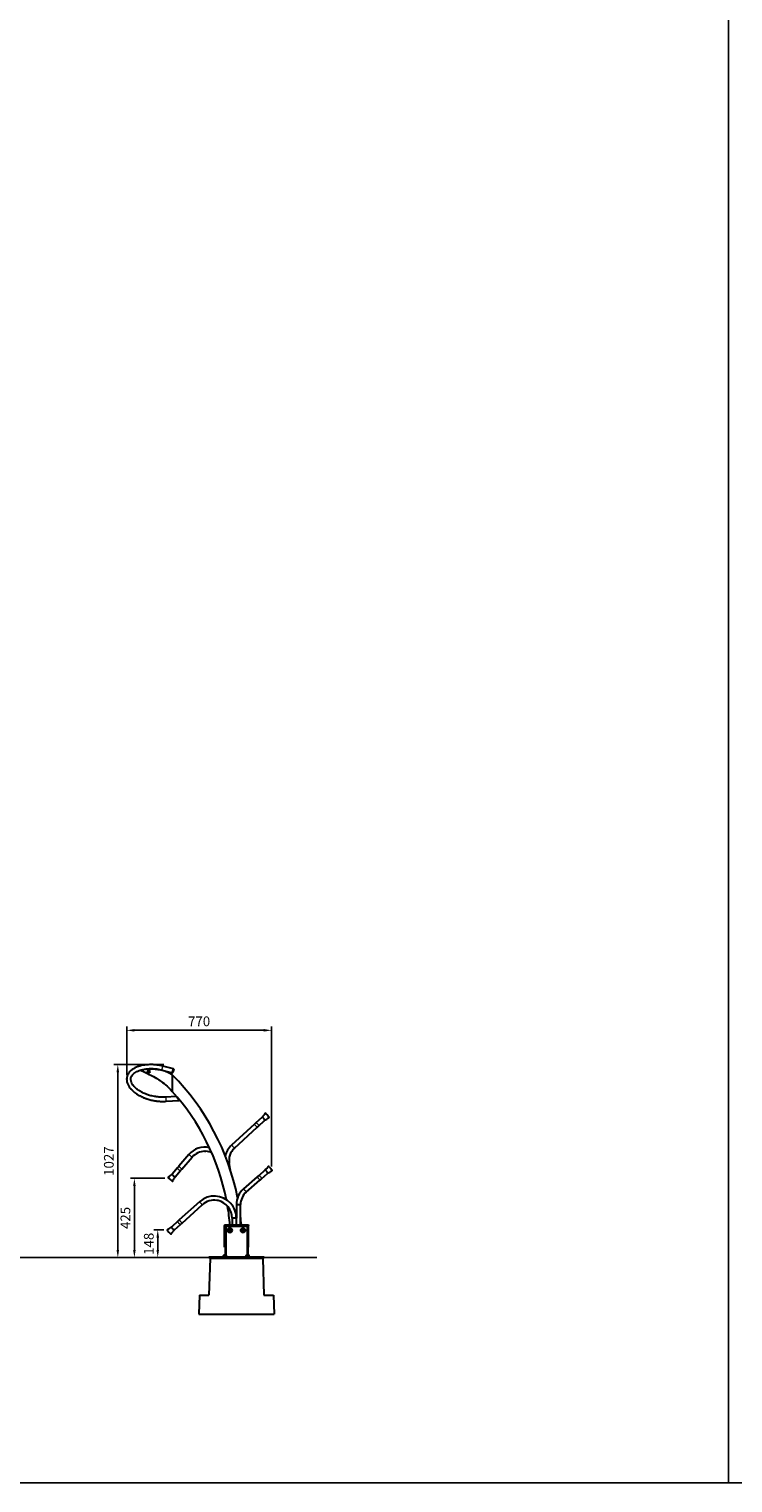
# Model space of a CAD drawing. Units: millimetres. Extents: x 0 to 29856, y -25010 to 6506.
# Drawn here: x 12865 to 16608, y -25010 to -17273 of the extents above; entities that cross this region are included whole.
import ezdxf

# ---------------------------------------------------------------- set-up
doc = ezdxf.new("R2010")
doc.units = ezdxf.units.MM
doc.header["$LTSCALE"] = 50
doc.linetypes.add('CENTERX2', pattern=[20.32, 12.7, -2.54, 2.54, -2.54])
for name, color, linetype in [('Ground level', 3, 'Continuous'), ('VELOPA-DIM', 2, 'Continuous'), ('VELOPA-Dun', 6, 'Continuous'), ('VELOPA-FIG15', 3, 'Continuous'), ('VELOPA-FIG25', 4, 'Continuous')]:
    doc.layers.add(name, color=color, linetype=linetype)
doc.styles.add('2-5TXT', font='arial.ttf')
doc.dimstyles.new('VELOPA-drukwerk', dxfattribs={"dimscale": 0, "dimtxt": 2.5, "dimasz": 2, "dimexe": 1, "dimexo": 1, "dimgap": 1, "dimtad": 1, "dimdec": 0, "dimdsep": 46, "dimtxsty": '2-5TXT', "dimcen": 8, "dimadec": 1, "dimazin": 0, "dimtfac": 1, "dimtdec": 0, "dimtmove": 0, "dimatfit": 3, "dimfxl": 0, "dimtolj": 1, "dimtzin": 0, "dimarcsym": 0})

# ---------------------------------------------------------------- blocks, each defined once
blk = doc.blocks.new('*D122')
at = {"layer": 'DEFPOINTS', "color": 0, "ltscale": 4}
for p in [(13336.8, -22784.1), (13511.8, -22784.1), (13820.1, -23811.5)]:
    blk.add_point(p, dxfattribs=at)
at = {"layer": 'VELOPA-DIM', "color": 0, "lineweight": -2, "ltscale": 4}
for p, q in [((13491.1, -22784.1), (13316.1, -22784.1)), ((13336.8, -23770), (13336.8, -22825.5)), ((13799.4, -23811.5), (13316.1, -23811.5))]:
    blk.add_line(p, q, dxfattribs=at)
at = {"layer": 'VELOPA-DIM', "color": 0, "ltscale": 4}
for points in [[(13329.9, -22825.5), (13343.7, -22825.5), (13336.8, -22784.1)], [(13329.9, -23770), (13343.7, -23770), (13336.8, -23811.5)]]:
    blk.add_solid(points, dxfattribs=at)
at = {"layer": 'VELOPA-DIM', "color": 0, "ltscale": 4, "insert": (13263.2, -23297.8), "char_height": 51.79, "attachment_point": 2, "rotation": 90, "style": '2-5TXT'}
blk.add_mtext('\\A1;1027', dxfattribs=at)
blk = doc.blocks.new('*D123')
at = {"layer": 'DEFPOINTS', "color": 0, "ltscale": 4}
for p in [(13607.9, -23389), (13425, -23811.5), (13820.1, -23811.5)]:
    blk.add_point(p, dxfattribs=at)
at = {"layer": 'VELOPA-DIM', "color": 0, "lineweight": -2, "ltscale": 4}
for p, q in [((13587.1, -23389), (13404.3, -23389)), ((13425, -23430.4), (13425, -23770)), ((13799.4, -23811.5), (13404.3, -23811.5))]:
    blk.add_line(p, q, dxfattribs=at)
at = {"layer": 'VELOPA-DIM', "color": 0, "ltscale": 4}
for points in [[(13418.1, -23430.4), (13431.9, -23430.4), (13425, -23389)], [(13418.1, -23770), (13431.9, -23770), (13425, -23811.5)]]:
    blk.add_solid(points, dxfattribs=at)
at = {"layer": 'VELOPA-DIM', "color": 0, "ltscale": 4, "insert": (13351.4, -23600.2), "char_height": 51.79, "attachment_point": 2, "rotation": 90, "style": '2-5TXT'}
blk.add_mtext('\\A1;425', dxfattribs=at)
blk = doc.blocks.new('*D124')
at = {"layer": 'DEFPOINTS', "color": 0, "ltscale": 4}
for p in [(14154.4, -22601.7), (13384, -22859.2), (14154.4, -23347)]:
    blk.add_point(p, dxfattribs=at)
at = {"layer": 'VELOPA-DIM', "color": 0, "lineweight": -2, "ltscale": 4}
for p, q in [((13384, -22838.5), (13384, -22581)), ((14154.4, -23326.2), (14154.4, -22581)), ((13425.4, -22601.7), (14112.9, -22601.7))]:
    blk.add_line(p, q, dxfattribs=at)
at = {"layer": 'VELOPA-DIM', "color": 0, "ltscale": 4}
for points in [[(13425.4, -22594.8), (13425.4, -22608.6), (13384, -22601.7)], [(14112.9, -22594.8), (14112.9, -22608.6), (14154.4, -22601.7)]]:
    blk.add_solid(points, dxfattribs=at)
at = {"layer": 'VELOPA-DIM', "color": 0, "ltscale": 4, "insert": (13769.2, -22528.1), "char_height": 51.79, "attachment_point": 2, "style": '2-5TXT'}
blk.add_mtext('\\A1;770', dxfattribs=at)
blk = doc.blocks.new('*D125')
at = {"layer": 'DEFPOINTS', "color": 0, "ltscale": 4}
for p in [(13603, -23663.9), (13549.2, -23811.5), (13820.1, -23811.5)]:
    blk.add_point(p, dxfattribs=at)
at = {"layer": 'VELOPA-DIM', "color": 0, "lineweight": -2, "ltscale": 4}
for p, q in [((13582.2, -23663.9), (13528.5, -23663.9)), ((13549.2, -23705.3), (13549.2, -23770)), ((13799.4, -23811.5), (13528.5, -23811.5))]:
    blk.add_line(p, q, dxfattribs=at)
at = {"layer": 'VELOPA-DIM', "color": 0, "ltscale": 4}
for points in [[(13542.3, -23705.3), (13556.1, -23705.3), (13549.2, -23663.9)], [(13542.3, -23770), (13556.1, -23770), (13549.2, -23811.5)]]:
    blk.add_solid(points, dxfattribs=at)
at = {"layer": 'VELOPA-DIM', "color": 0, "ltscale": 4, "insert": (13475.6, -23737.7), "char_height": 51.79, "attachment_point": 2, "rotation": 90, "style": '2-5TXT'}
blk.add_mtext('\\A1;148', dxfattribs=at)

msp = doc.modelspace()

# ---------------------------------------------------------------- linework, layer by layer
at = {"layer": 'Ground level'}
msp.add_line((9381.51, -23811.48), (14395.52, -23811.48), dxfattribs=at)
at = {"layer": 'VELOPA-DIM', "linetype": 'CENTERX2'}
msp.add_line((13511.78, -22784.09), (13580.69, -22784.09), dxfattribs=at)
at = {"layer": 'VELOPA-DIM'}
msp.add_point((13383.97, -22859.23), dxfattribs=at)
at = {"layer": 'VELOPA-Dun'}
for points in [[(8292.03, -13744.95), (16584.05, -13744.95), (16584.05, -25010.31), (8292.03, -25010.31)], [(16584.05, -13744.95), (24876.08, -13744.95), (24876.08, -25010.31), (16584.05, -25010.31)]]:
    msp.add_lwpolyline(points, close=True, dxfattribs=at)
at = {"layer": 'VELOPA-FIG15', "linetype": 'Continuous', "lineweight": 0}
for p, q in [((13903.61, -23646.11), (13907.63, -23646.11)), ((13907.61, -23646.48), (13912.61, -23646.48)), ((13912.61, -23641.48), (13912.61, -23642.48)), ((13912.61, -23643.98), (13912.61, -23642.48)), ((13912.61, -23646.48), (13912.61, -23643.98)), ((13912.61, -23646.48), (13912.61, -23798.23)), ((14022.61, -23646.48), (13912.61, -23646.48)), ((14022.61, -23642.48), (14022.61, -23641.48)), ((14022.61, -23643.98), (14022.61, -23642.48)), ((14022.61, -23646.48), (14022.61, -23643.98)), ((14022.61, -23646.48), (14022.61, -23798.31)), ((14027.61, -23646.48), (14022.61, -23646.48)), ((14027.6, -23646.11), (14031.61, -23646.11))]:
    msp.add_line(p, q, dxfattribs=at)
at = {"layer": 'VELOPA-FIG15', "linetype": 'Continuous', "lineweight": 0, "flags": 128}
for points in [[(13571.35, -22813.57), (13571.36, -22813.53), (13571.44, -22813.19), (13571.61, -22812.51), (13571.86, -22811.53), (13572.17, -22810.27), (13572.55, -22808.78), (13572.97, -22807.09), (13573.42, -22805.27), (13573.9, -22803.38), (13574.37, -22801.47), (13574.84, -22799.6), (13575.28, -22797.84), (13575.68, -22796.24), (13576.02, -22794.86), (13576.31, -22793.74), (13576.51, -22792.91), (13576.64, -22792.4), (13576.68, -22792.23), (13576.68, -22792.23)], [(13591.22, -22957.38), (13591.22, -22957.42), (13591.25, -22957.77), (13591.29, -22958.46), (13591.37, -22959.47), (13591.46, -22960.77), (13591.57, -22962.31), (13591.69, -22964.04), (13591.82, -22965.91), (13591.96, -22967.86), (13592.1, -22969.82), (13592.24, -22971.74), (13592.37, -22973.55), (13592.49, -22975.19), (13592.59, -22976.61), (13592.67, -22977.77), (13592.73, -22978.62), (13592.77, -22979.15), (13592.78, -22979.32), (13592.78, -22979.32)], [(14063.09, -23101.58), (14063.1, -23101.58), (14063.28, -23101.78), (14063.69, -23102.23), (14064.32, -23102.92), (14065.15, -23103.83), (14066.16, -23104.92), (14067.3, -23106.17), (14068.55, -23107.53), (14069.86, -23108.96), (14071.19, -23110.42), (14072.5, -23111.85), (14073.74, -23113.21), (14074.89, -23114.46), (14075.89, -23115.56), (14076.72, -23116.46), (14077.35, -23117.15), (14077.76, -23117.6), (14077.94, -23117.8), (14077.95, -23117.8)], [(14070.7, -23094.62), (14070.82, -23094.52), (14071.45, -23094.31), (14072.29, -23094.36), (14073.32, -23094.68), (14074.51, -23095.26), (14075.81, -23096.09), (14077.18, -23097.12), (14078.59, -23098.34), (14079.98, -23099.69), (14081.31, -23101.15), (14082.54, -23102.66), (14083.63, -23104.16), (14084.54, -23105.63), (14085.24, -23106.99), (14085.72, -23108.23), (14085.95, -23109.28), (14085.93, -23110.13), (14085.66, -23110.73), (14085.55, -23110.85)], [(13715.05, -23262.27), (13715.06, -23262.28), (13715.26, -23262.45), (13715.73, -23262.84), (13716.44, -23263.45), (13717.37, -23264.25), (13718.5, -23265.22), (13719.79, -23266.32), (13721.19, -23267.52), (13722.67, -23268.78), (13724.16, -23270.06), (13725.64, -23271.32), (13727.04, -23272.52), (13728.33, -23273.62), (13729.46, -23274.59), (13730.39, -23275.38), (13731.1, -23275.99), (13731.57, -23276.39), (13731.77, -23276.56), (13731.78, -23276.57)], [(13942.08, -23212.33), (13942.09, -23212.34), (13942.27, -23212.53), (13942.68, -23212.98), (13943.31, -23213.67), (13944.14, -23214.58), (13945.14, -23215.67), (13946.29, -23216.92), (13947.53, -23218.29), (13948.84, -23219.72), (13950.18, -23221.17), (13951.49, -23222.6), (13952.73, -23223.96), (13953.87, -23225.21), (13954.88, -23226.31), (13955.71, -23227.22), (13956.34, -23227.91), (13956.75, -23228.36), (13956.93, -23228.55), (13956.94, -23228.56)], [(13654.34, -23333.28), (13654.25, -23333.4), (13654.05, -23334.04), (13654.13, -23334.88), (13654.49, -23335.9), (13655.11, -23337.06), (13655.98, -23338.33), (13657.06, -23339.67), (13658.32, -23341.04), (13659.72, -23342.38), (13661.22, -23343.67), (13662.77, -23344.84), (13664.31, -23345.88), (13665.8, -23346.74), (13667.2, -23347.4), (13668.44, -23347.83), (13669.51, -23348.02), (13670.35, -23347.97), (13670.95, -23347.68), (13671.06, -23347.57)], [(13661.03, -23325.44), (13661.04, -23325.45), (13661.24, -23325.62), (13661.71, -23326.02), (13662.42, -23326.63), (13663.35, -23327.42), (13664.48, -23328.39), (13665.77, -23329.49), (13667.17, -23330.69), (13668.65, -23331.95), (13670.14, -23333.23), (13671.62, -23334.49), (13673.02, -23335.69), (13674.31, -23336.79), (13675.44, -23337.76), (13676.37, -23338.56), (13677.08, -23339.17), (13677.55, -23339.56), (13677.75, -23339.73), (13677.75, -23339.74)], [(14078.48, -23382.13), (14078.49, -23382.14), (14078.66, -23382.34), (14079.06, -23382.8), (14079.67, -23383.51), (14080.48, -23384.43), (14081.45, -23385.56), (14082.56, -23386.83), (14083.77, -23388.23), (14085.05, -23389.69), (14086.34, -23391.18), (14087.61, -23392.64), (14088.83, -23394.04), (14089.94, -23395.31), (14090.91, -23396.44), (14091.72, -23397.36), (14092.33, -23398.07), (14092.73, -23398.53), (14092.9, -23398.73), (14092.91, -23398.74)], [(14086.26, -23375.37), (14086.38, -23375.28), (14087.01, -23375.08), (14087.86, -23375.15), (14088.88, -23375.5), (14090.05, -23376.12), (14091.33, -23376.97), (14092.68, -23378.04), (14094.05, -23379.29), (14095.41, -23380.69), (14096.7, -23382.17), (14097.89, -23383.71), (14098.94, -23385.25), (14099.81, -23386.73), (14100.48, -23388.12), (14100.92, -23389.36), (14101.13, -23390.42), (14101.09, -23391.27), (14100.8, -23391.87), (14100.69, -23391.98)], [(13771.29, -23514.01), (13771.29, -23514.02), (13771.47, -23514.22), (13771.88, -23514.67), (13772.51, -23515.36), (13773.33, -23516.28), (13774.32, -23517.38), (13775.45, -23518.64), (13776.69, -23520.01), (13777.99, -23521.45), (13779.31, -23522.92), (13780.61, -23524.36), (13781.84, -23525.73), (13782.97, -23526.99), (13783.97, -23528.09), (13784.79, -23529.01), (13785.42, -23529.7), (13785.82, -23530.16), (13786, -23530.35), (13786.01, -23530.36)], [(14005.54, -23445.54), (14005.55, -23445.55), (14005.72, -23445.75), (14006.12, -23446.21), (14006.73, -23446.91), (14007.54, -23447.84), (14008.52, -23448.96), (14009.63, -23450.24), (14010.84, -23451.63), (14012.11, -23453.1), (14013.4, -23454.58), (14014.68, -23456.05), (14015.89, -23457.44), (14017, -23458.72), (14017.97, -23459.84), (14018.78, -23460.77), (14019.39, -23461.47), (14019.79, -23461.93), (14019.97, -23462.13), (14019.97, -23462.14)], [(13655.85, -23617.95), (13655.74, -23618.06), (13655.47, -23618.67), (13655.44, -23619.51), (13655.66, -23620.57), (13656.12, -23621.81), (13656.82, -23623.18), (13657.72, -23624.65), (13658.79, -23626.17), (13660.01, -23627.68), (13661.33, -23629.15), (13662.71, -23630.52), (13664.1, -23631.75), (13665.47, -23632.79), (13666.77, -23633.62), (13667.95, -23634.22), (13668.97, -23634.55), (13669.82, -23634.61), (13670.45, -23634.4), (13670.57, -23634.3)], [(13663.51, -23611.06), (13663.51, -23611.07), (13663.69, -23611.26), (13664.1, -23611.72), (13664.72, -23612.41), (13665.55, -23613.32), (13666.54, -23614.43), (13667.67, -23615.69), (13668.91, -23617.06), (13670.21, -23618.5), (13671.53, -23619.96), (13672.83, -23621.41), (13674.06, -23622.78), (13675.19, -23624.04), (13676.19, -23625.14), (13677.01, -23626.05), (13677.64, -23626.75), (13678.04, -23627.2), (13678.22, -23627.4), (13678.23, -23627.41)]]:
    msp.add_lwpolyline(points, dxfattribs=at)
at = {"layer": 'VELOPA-FIG15', "linetype": 'Continuous', "lineweight": 0}
for centre in [(13932.61, -23665.98), (14002.61, -23665.98)]:
    msp.add_circle(centre, 8.37, dxfattribs=at)
at = {"layer": 'VELOPA-FIG25', "linetype": 'Continuous', "lineweight": 30}
for p, q in [((13461.07, -22814.64), (13461.38, -22814.8)), ((13571.35, -22813.57), (13626.88, -22827.45)), ((13632.22, -22806.11), (13576.68, -22792.23)), ((13634.04, -22809.14), (13632.22, -22806.11)), ((13626.88, -22827.45), (13629.91, -22825.63)), ((13648.64, -22953.29), (13591.22, -22957.38)), ((13592.78, -22979.32), (13662.87, -22974.33)), ((14063.09, -23101.58), (13942.08, -23212.33)), ((13956.94, -23228.56), (14077.95, -23117.8)), ((14102.9, -23065.15), (14070.7, -23094.62)), ((14085.55, -23110.85), (14117.75, -23081.38)), ((13715.05, -23262.27), (13661.03, -23325.44)), ((13677.75, -23339.74), (13731.78, -23276.57)), ((13805.28, -23245.56), (13805.41, -23245.61)), ((13654.34, -23333.28), (13625.97, -23366.45)), ((13642.69, -23380.75), (13671.06, -23347.57)), ((13936.5, -23348.26), (13929.5, -23310.38)), ((14119.2, -23346.73), (14086.26, -23375.37)), ((14100.69, -23391.98), (14133.63, -23363.34)), ((14078.48, -23382.13), (14005.54, -23445.54)), ((14019.97, -23462.14), (14092.91, -23398.74)), ((13771.29, -23514.01), (13663.51, -23611.06)), ((13678.23, -23627.41), (13786.01, -23530.36)), ((13967.36, -23529.31), (13967.36, -23601.31)), ((13967.36, -23529.31), (13989.36, -23529.31)), ((13989.36, -23636.11), (13989.36, -23529.31)), ((13655.85, -23617.95), (13623.41, -23647.16)), ((13638.13, -23663.51), (13670.57, -23634.3)), ((13903.61, -23636.11), (13903.61, -23641.11)), ((13903.61, -23636.11), (14031.61, -23636.11)), ((13903.61, -23641.11), (14031.61, -23641.11)), ((13903.61, -23646.11), (13903.61, -23641.11)), ((13903.61, -23755.11), (13903.61, -23646.11)), ((13907.61, -23646.48), (13907.61, -23799.16)), ((13912.61, -23643.98), (13908.28, -23643.98)), ((13912.61, -23642.48), (13909.61, -23642.48)), ((14022.61, -23641.48), (13912.61, -23641.48)), ((13912.61, -23642.48), (14022.61, -23642.48)), ((13912.61, -23643.98), (14022.61, -23643.98)), ((13923.11, -23660.5), (13923.11, -23671.47)), ((13942.11, -23671.47), (13942.11, -23660.5)), ((13945.36, -23601.31), (13945.36, -23636.11)), ((13967.36, -23601.31), (13945.36, -23601.31)), ((13967.36, -23636.11), (13967.36, -23601.31)), ((13993.11, -23660.5), (13993.11, -23671.47)), ((14012.11, -23671.47), (14012.11, -23660.5)), ((14025.61, -23642.48), (14022.61, -23642.48)), ((14026.94, -23643.98), (14022.61, -23643.98)), ((14027.61, -23646.48), (14027.61, -23799.16)), ((14031.61, -23636.11), (14031.61, -23641.11)), ((14031.61, -23646.11), (14031.61, -23641.11)), ((14031.61, -23755.11), (14031.61, -23646.11)), ((13820.11, -23806.48), (13820.11, -23811.48)), ((13820.11, -23806.48), (14115.11, -23806.48)), ((13820.11, -23811.48), (14115.11, -23811.48)), ((13827.91, -23816.48), (13821.1, -24011.48)), ((13827.91, -23816.48), (13833.27, -23811.48)), ((14107.31, -23816.48), (13827.91, -23816.48)), ((13897.61, -23804.48), (13897.61, -23806.48)), ((13897.61, -23804.48), (13917.61, -23804.48)), ((13899.63, -23798.08), (13899.61, -23798.09)), ((13899.61, -23798.12), (13899.61, -23799.33)), ((13899.61, -23803.98), (13899.61, -23799.33)), ((13899.61, -23803.98), (13899.61, -23804.48)), ((13903.61, -23803.98), (13899.61, -23803.98)), ((13903.61, -23755.11), (13907.61, -23755.11)), ((13907.61, -23803.98), (13903.61, -23803.98)), ((13907.61, -23803.98), (13907.61, -23799.33)), ((13911.61, -23803.98), (13907.61, -23803.98)), ((13915.61, -23803.98), (13911.61, -23803.98)), ((13915.61, -23799.33), (13915.61, -23798.09)), ((13915.61, -23803.98), (13915.61, -23799.33)), ((13915.61, -23804.48), (13915.61, -23803.98)), ((13917.61, -23806.48), (13917.61, -23804.48)), ((14017.61, -23804.48), (14017.61, -23806.48)), ((14017.61, -23804.48), (14037.61, -23804.48)), ((14019.63, -23798.08), (14019.61, -23798.09)), ((14019.61, -23798.12), (14019.61, -23799.33)), ((14019.61, -23803.98), (14019.61, -23799.33)), ((14019.61, -23803.98), (14019.61, -23804.48)), ((14023.61, -23803.98), (14019.61, -23803.98)), ((14027.61, -23803.98), (14023.61, -23803.98)), ((14027.61, -23755.11), (14031.61, -23755.11)), ((14027.61, -23803.98), (14027.61, -23799.33)), ((14031.61, -23803.98), (14027.61, -23803.98)), ((14035.61, -23803.98), (14031.61, -23803.98)), ((14035.61, -23799.33), (14035.61, -23798.09)), ((14035.61, -23803.98), (14035.61, -23799.33)), ((14035.61, -23804.48), (14035.61, -23803.98)), ((14037.61, -23806.48), (14037.61, -23804.48)), ((14101.95, -23811.48), (14107.31, -23816.48)), ((14107.31, -23816.48), (14114.12, -24011.48)), ((14115.11, -23806.48), (14115.11, -23811.48)), ((13771.1, -24011.48), (13767.61, -24111.48)), ((13771.1, -24011.48), (13821.1, -24011.48)), ((14114.12, -24011.48), (14164.12, -24011.48)), ((14164.12, -24011.48), (14167.61, -24111.48)), ((13767.61, -24111.48), (14167.61, -24111.48))]:
    msp.add_line(p, q, dxfattribs=at)
at = {"layer": 'VELOPA-FIG25', "linetype": 'Continuous', "lineweight": 30, "flags": 128}
for points in [[(13576.68, -22792.23), (13568.76, -22790.38), (13560.3, -22788.68), (13552.38, -22787.32), (13545.51, -22786.33), (13540.1, -22785.68), (13536.92, -22785.34), (13533.04, -22784.99), (13528.05, -22784.62), (13522.32, -22784.31), (13517.04, -22784.15), (13512.27, -22784.09), (13504.74, -22784.19), (13498.09, -22784.47), (13488.07, -22785.25), (13478.46, -22786.42), (13470.69, -22787.7), (13463.2, -22789.24), (13453.75, -22791.66), (13449.78, -22792.85), (13446.63, -22793.87), (13443.55, -22794.94), (13439.98, -22796.28), (13435.94, -22797.92), (13431.52, -22799.89), (13427.1, -22802.07), (13419.76, -22806.21), (13412.96, -22810.77), (13406.71, -22815.77), (13400.87, -22821.41), (13397.27, -22825.57), (13393.97, -22830.06), (13391.06, -22834.81), (13388.8, -22839.35), (13387.13, -22843.53), (13385.92, -22847.35), (13384.93, -22851.54), (13384.2, -22856.38), (13383.89, -22861.22), (13384, -22865.99), (13384.5, -22870.81), (13385.46, -22875.97), (13386.61, -22880.33), (13387.94, -22884.33), (13389.52, -22888.3), (13391.39, -22892.34), (13393.26, -22895.9), (13395.22, -22899.25), (13397.76, -22903.17), (13401.02, -22907.69), (13403.87, -22911.27), (13406.95, -22914.85), (13410.52, -22918.67), (13414.29, -22922.4), (13418.03, -22925.83), (13421.82, -22929.08), (13426.18, -22932.59), (13431.37, -22936.45), (13435.99, -22939.65), (13439.93, -22942.22), (13443.66, -22944.53), (13446.9, -22946.45), (13450.8, -22948.65), (13455.4, -22951.11), (13460.72, -22953.79), (13466.18, -22956.37), (13471.09, -22958.54), (13475.21, -22960.26), (13478.76, -22961.68), (13481.86, -22962.87), (13484.81, -22963.96), (13487.5, -22964.92), (13490.27, -22965.87), (13493.8, -22967.03), (13498.12, -22968.38), (13503.26, -22969.88), (13508.46, -22971.28), (13513.69, -22972.58), (13518.97, -22973.78), (13524.28, -22974.87), (13529.1, -22975.77), (13533.39, -22976.49), (13536.69, -22976.99), (13540.01, -22977.46), (13543.63, -22977.92), (13547.55, -22978.36), (13552.21, -22978.82), (13557.64, -22979.24), (13564.49, -22979.63), (13571.87, -22979.86), (13579.09, -22979.88), (13586.07, -22979.7), (13592.78, -22979.32)], [(13591.22, -22957.38), (13585.2, -22957.72), (13579.02, -22957.89), (13572.69, -22957.89), (13566.23, -22957.71), (13560.16, -22957.39), (13554.83, -22956.98), (13549.53, -22956.46), (13545.17, -22955.95), (13541.06, -22955.39), (13536.7, -22954.73), (13531.3, -22953.8), (13525.02, -22952.56), (13518.59, -22951.11), (13512.21, -22949.5), (13505.9, -22947.73), (13500.26, -22945.99), (13495.59, -22944.43), (13491.69, -22943.05), (13487.72, -22941.56), (13483.96, -22940.08), (13479.44, -22938.18), (13474.2, -22935.84), (13468.4, -22933.05), (13463.16, -22930.33), (13458.8, -22927.92), (13455.44, -22925.94), (13452.53, -22924.15), (13449.48, -22922.2), (13446.1, -22919.91), (13442.13, -22917.07), (13438.38, -22914.19), (13435.3, -22911.68), (13432.46, -22909.23), (13429.31, -22906.32), (13426.16, -22903.2), (13423.19, -22900), (13421.23, -22897.75), (13419.48, -22895.6), (13417.55, -22893.06), (13415.48, -22890.09), (13413.82, -22887.49), (13412.64, -22885.46), (13411.36, -22883.08), (13409.93, -22880.07), (13407.41, -22873.08), (13406.06, -22865.96), (13405.89, -22861.62), (13406.14, -22858.13), (13406.65, -22855.14), (13407.56, -22851.77), (13409.04, -22847.99), (13410.97, -22844.32), (13414.53, -22839.22), (13418.79, -22834.55), (13422.81, -22830.95), (13427.37, -22827.5), (13432.47, -22824.24), (13437.73, -22821.34), (13442.61, -22819.01), (13446.93, -22817.18), (13450.89, -22815.68), (13455.45, -22814.13), (13460.6, -22812.59), (13465.66, -22811.26), (13470.12, -22810.25), (13474.19, -22809.43), (13478.08, -22808.74), (13482.78, -22808.03), (13488.26, -22807.35), (13493.53, -22806.84), (13498.06, -22806.51), (13502.19, -22806.29), (13505.95, -22806.17), (13509.77, -22806.1), (13514.3, -22806.11), (13520.93, -22806.28), (13527.16, -22806.61), (13532.72, -22807.05), (13537.7, -22807.55), (13542.42, -22808.11), (13546.72, -22808.71), (13551.63, -22809.48), (13557.34, -22810.5), (13563.94, -22811.84), (13571.35, -22813.57)], [(13461.15, -22814.47), (13461.15, -22814.47), (13461.14, -22814.49), (13461.13, -22814.52), (13461.11, -22814.55), (13461.09, -22814.58), (13461.08, -22814.61), (13461.07, -22814.63), (13461.07, -22814.64), (13461.07, -22814.63), (13461.08, -22814.61), (13461.09, -22814.58), (13461.11, -22814.55), (13461.13, -22814.52), (13461.14, -22814.49), (13461.15, -22814.47), (13461.15, -22814.47), (13461.15, -22814.47)], [(13461.38, -22814.8), (13473.39, -22821), (13484.62, -22826.8), (13494.76, -22832.03), (13503.81, -22836.71), (13512.12, -22841), (13519.23, -22844.67), (13525.74, -22848.04), (13544.42, -22858.59), (13550.1, -22862.1), (13555.72, -22865.71), (13561.37, -22869.5), (13567.69, -22873.92), (13574.76, -22879.11), (13582.53, -22885.12), (13590.44, -22891.61), (13598.86, -22898.94), (13607.74, -22907.19), (13617, -22916.41), (13626.56, -22926.67)], [(13494.66, -22820.36), (13495, -22822.34), (13495.25, -22822.78)], [(13626.88, -22827.45), (13626.89, -22827.41), (13626.98, -22827.07), (13627.15, -22826.39), (13627.39, -22825.41), (13627.71, -22824.15), (13628.08, -22822.66), (13628.5, -22820.97), (13628.96, -22819.15), (13629.43, -22817.26), (13629.91, -22815.35), (13630.37, -22813.48), (13630.81, -22811.72), (13631.21, -22810.12), (13631.56, -22808.74), (13631.84, -22807.62), (13632.05, -22806.79), (13632.17, -22806.28), (13632.22, -22806.11), (13632.22, -22806.11)], [(13634.04, -22809.14), (13633.99, -22809.32), (13633.86, -22809.85), (13633.64, -22810.71), (13633.35, -22811.87), (13633.01, -22813.26), (13632.61, -22814.84), (13632.19, -22816.52), (13631.76, -22818.25), (13631.34, -22819.93), (13630.94, -22821.51), (13630.6, -22822.9), (13630.31, -22824.06), (13630.09, -22824.92), (13629.96, -22825.45), (13629.91, -22825.63)], [(13626.17, -22838.47), (13626.17, -22838.43), (13626.17, -22838.9), (13626.18, -22839.53), (13626.18, -22840.43), (13626.18, -22841.59), (13626.19, -22842.87), (13626.2, -22844.38), (13626.2, -22846.1), (13626.21, -22847.82), (13626.22, -22849.72), (13626.23, -22851.8), (13626.24, -22854.85), (13626.26, -22858.26), (13626.27, -22861.54), (13626.29, -22865.14), (13626.3, -22867.66), (13626.31, -22870.38), (13626.32, -22873.1), (13626.33, -22874.07), (13626.33, -22875.09), (13626.34, -22876.15), (13626.34, -22877.26), (13626.35, -22878.41), (13626.35, -22879.6), (13626.36, -22880.6), (13626.36, -22882.15), (13626.37, -22884.75), (13626.39, -22887.81), (13626.4, -22890.26), (13626.41, -22892.4), (13626.41, -22894.21), (13626.43, -22897.96), (13626.44, -22901.26), (13626.46, -22904.84), (13626.47, -22908.04), (13626.49, -22912.45), (13626.51, -22916.43), (13626.53, -22919.92), (13626.53, -22921.59), (13626.54, -22923.01), (13626.54, -22924.19), (13626.55, -22925.64), (13626.55, -22926.46), (13626.56, -22926.63)], [(13662.87, -22974.33), (13662.77, -22974.18), (13662.47, -22973.73), (13661.97, -22973), (13661.29, -22972), (13660.46, -22970.76), (13659.49, -22969.33), (13658.41, -22967.73), (13657.26, -22966.03), (13656.06, -22964.26), (13654.85, -22962.48), (13653.67, -22960.73), (13652.55, -22959.07), (13651.53, -22957.56), (13650.62, -22956.22), (13649.86, -22955.09), (13649.27, -22954.22), (13648.87, -22953.63), (13648.67, -22953.33), (13648.64, -22953.29)], [(14118.22, -23046.49), (14118.22, -23046.47), (14118.11, -23046.6), (14117.57, -23047.39), (14116.65, -23048.64), (14115.31, -23050.36), (14113.67, -23052.39), (14112.01, -23054.4), (14110.41, -23056.33), (14108.53, -23058.57), (14106.01, -23061.54), (14102.81, -23065.24)], [(14124.77, -23045.5), (14124.63, -23045.32), (14124.5, -23045.09)], [(14124.77, -23045.5), (14132.01, -23053.41), (14139.26, -23061.33)], [(14070.7, -23094.62), (14069.77, -23095.46), (14068.84, -23096.32), (14067.9, -23097.18), (14066.94, -23098.05), (14065.99, -23098.93), (14065.03, -23099.81), (14064.06, -23100.69), (14063.09, -23101.58)], [(14077.95, -23117.8), (14078.91, -23116.92), (14079.88, -23116.04), (14080.84, -23115.16), (14081.8, -23114.28), (14082.75, -23113.41), (14083.69, -23112.55), (14084.63, -23111.69), (14085.55, -23110.85)], [(14117.75, -23081.38), (14118.1, -23080.77), (14118.16, -23079.87), (14117.91, -23078.72), (14117.37, -23077.36), (14116.56, -23075.84), (14115.51, -23074.22), (14114.26, -23072.57), (14112.86, -23070.94), (14111.36, -23069.4), (14109.82, -23068.01), (14108.3, -23066.83), (14106.86, -23065.88), (14105.56, -23065.23), (14104.43, -23064.88), (14103.53, -23064.85), (14102.9, -23065.15)], [(14117.65, -23081.45), (14122.14, -23078.23), (14125.76, -23075.67), (14128.65, -23073.67), (14130.95, -23072.09), (14132.78, -23070.85), (14134.27, -23069.86), (14135.49, -23069.08), (14136.74, -23068.31), (14137.3, -23067.98), (14137.66, -23067.75), (14137.66, -23067.71)], [(14139.26, -23061.33), (14139.42, -23061.48), (14139.64, -23061.63)], [(13798.31, -23245.4), (13798.3, -23245.4), (13798.65, -23245.29), (13799.34, -23245.11), (13800.3, -23244.94), (13801.4, -23244.86), (13802.52, -23244.92), (13803.59, -23245.09), (13804.57, -23245.33), (13805.23, -23245.54), (13805.28, -23245.56)], [(13661.03, -23325.44), (13660.18, -23326.44), (13659.33, -23327.43), (13658.49, -23328.42), (13657.64, -23329.41), (13656.81, -23330.39), (13655.97, -23331.36), (13655.15, -23332.32), (13654.34, -23333.28)], [(13671.06, -23347.57), (13671.87, -23346.62), (13672.69, -23345.66), (13673.53, -23344.69), (13674.36, -23343.71), (13675.21, -23342.72), (13676.05, -23341.73), (13676.9, -23340.74), (13677.75, -23339.74)], [(13924.01, -23311.39), (13925.05, -23311.2), (13926.51, -23310.93), (13927.72, -23310.71), (13928.63, -23310.54), (13929.23, -23310.43), (13929.49, -23310.38), (13929.5, -23310.38)], [(14135, -23328.48), (14134.99, -23328.46), (14134.88, -23328.58), (14134.33, -23329.36), (14133.37, -23330.59), (14131.98, -23332.27), (14130.29, -23334.26), (14128.59, -23336.22), (14126.93, -23338.11), (14125, -23340.31), (14122.4, -23343.2), (14119.11, -23346.82)], [(14133.63, -23363.34), (14134, -23362.74), (14134.08, -23361.84), (14133.86, -23360.69), (14133.35, -23359.31), (14132.58, -23357.78), (14131.57, -23356.13), (14130.37, -23354.45), (14129.01, -23352.78), (14127.55, -23351.21), (14126.05, -23349.78), (14124.56, -23348.55), (14123.15, -23347.57), (14121.86, -23346.88), (14120.74, -23346.5), (14119.84, -23346.45), (14119.2, -23346.73)], [(14133.53, -23363.41), (14138.1, -23360.31), (14141.79, -23357.84), (14144.73, -23355.91), (14147.07, -23354.39), (14148.92, -23353.2), (14150.44, -23352.25), (14151.68, -23351.5), (14152.95, -23350.77), (14153.52, -23350.45), (14153.89, -23350.23), (14153.88, -23350.19)], [(14141.57, -23327.65), (14141.43, -23327.47), (14141.31, -23327.24)], [(14141.57, -23327.65), (14148.6, -23335.75), (14155.64, -23343.85)], [(14155.64, -23343.85), (14155.81, -23344.01), (14156.02, -23344.16)], [(13607.07, -23388.97), (13606.88, -23388.84), (13606.65, -23388.72)], [(13607.07, -23388.97), (13615.22, -23395.94), (13623.38, -23402.92)], [(13623.38, -23402.92), (13623.54, -23403.08), (13623.69, -23403.29)], [(13642.69, -23380.75), (13642.09, -23381.12), (13641.2, -23381.2), (13640.04, -23380.99), (13638.66, -23380.5), (13637.12, -23379.74), (13635.47, -23378.75), (13633.77, -23377.55), (13632.1, -23376.21), (13630.51, -23374.77), (13629.07, -23373.28), (13627.83, -23371.8), (13626.84, -23370.39), (13626.14, -23369.11), (13625.75, -23367.99), (13625.69, -23367.1), (13625.97, -23366.45)], [(13629.75, -23401.12), (13629.77, -23401.14), (13630.07, -23400.58), (13630.63, -23399.53), (13631.4, -23398.2), (13632.41, -23396.55), (13633.95, -23394.09), (13634.96, -23392.51), (13636.13, -23390.7), (13637.91, -23387.93), (13640.13, -23384.58), (13642.76, -23380.65)], [(14086.26, -23375.37), (14085.31, -23376.19), (14084.35, -23377.02), (14083.39, -23377.86), (14082.42, -23378.71), (14081.44, -23379.56), (14080.45, -23380.42), (14079.47, -23381.27), (14078.48, -23382.13)], [(14092.91, -23398.74), (14093.9, -23397.88), (14094.89, -23397.02), (14095.87, -23396.16), (14096.85, -23395.31), (14097.82, -23394.47), (14098.79, -23393.63), (14099.74, -23392.8), (14100.69, -23391.98)], [(13601.74, -23667.03), (13601.58, -23666.88), (13601.36, -23666.73)], [(13601.74, -23667.03), (13608.92, -23675.01), (13616.1, -23682.98)], [(13622.66, -23682.03), (13622.68, -23682.05), (13623.04, -23681.53), (13623.74, -23680.56), (13624.67, -23679.35), (13625.89, -23677.84), (13627.74, -23675.61), (13628.94, -23674.17), (13630.33, -23672.53), (13632.46, -23670.02), (13635.1, -23666.98), (13638.22, -23663.42)], [(13638.13, -23663.51), (13637.49, -23663.8), (13636.59, -23663.77), (13635.47, -23663.41), (13634.17, -23662.74), (13632.74, -23661.79), (13631.23, -23660.59), (13629.7, -23659.19), (13628.22, -23657.63), (13626.83, -23656), (13625.6, -23654.33), (13624.56, -23652.71), (13623.76, -23651.18), (13623.23, -23649.82), (13622.99, -23648.66), (13623.05, -23647.77), (13623.41, -23647.16)], [(13663.51, -23611.06), (13662.53, -23611.93), (13661.56, -23612.81), (13660.59, -23613.68), (13659.63, -23614.55), (13658.67, -23615.41), (13657.72, -23616.27), (13656.78, -23617.12), (13655.85, -23617.95)], [(13670.57, -23634.3), (13671.5, -23633.46), (13672.44, -23632.62), (13673.39, -23631.76), (13674.35, -23630.9), (13675.31, -23630.03), (13676.28, -23629.16), (13677.25, -23628.28), (13678.23, -23627.41)], [(13932.61, -23655.01), (13929.44, -23656.85), (13926.11, -23658.76), (13923.11, -23660.5)], [(13923.11, -23671.47), (13926.29, -23673.3), (13929.61, -23675.22), (13932.61, -23676.95)], [(13942.11, -23660.5), (13938.94, -23658.66), (13935.61, -23656.74), (13932.61, -23655.01)], [(13932.61, -23676.95), (13935.79, -23675.12), (13939.11, -23673.2), (13942.11, -23671.47)], [(14002.61, -23655.01), (13999.44, -23656.85), (13996.11, -23658.76), (13993.11, -23660.5)], [(13993.11, -23671.47), (13996.29, -23673.3), (13999.61, -23675.22), (14002.61, -23676.95)], [(14012.11, -23660.5), (14008.94, -23658.66), (14005.61, -23656.74), (14002.61, -23655.01)], [(14002.61, -23676.95), (14005.79, -23675.12), (14009.11, -23673.2), (14012.11, -23671.47)], [(13616.1, -23682.98), (13616.24, -23683.16), (13616.36, -23683.39)]]:
    msp.add_lwpolyline(points, dxfattribs=at)
at = {"layer": 'VELOPA-FIG25', "linetype": 'Continuous', "lineweight": 30}
for centre, radius in [((13500.82, -22821.39), 6), ((13932.61, -23665.98), 12), ((13932.61, -23665.98), 9.47), ((13932.61, -23665.98), 9.37), ((13932.61, -23665.98), 7.49), ((13932.61, -23665.98), 6), ((13932.61, -23665.98), 4.75), ((14002.61, -23665.98), 12), ((14002.61, -23665.98), 9.47), ((14002.61, -23665.98), 9.37), ((14002.61, -23665.98), 7.49), ((14002.61, -23665.98), 6), ((14002.61, -23665.98), 4.75)]:
    msp.add_circle(centre, radius, dxfattribs=at)
for centre, radius, start, end in [((13516.56, -23013.2), 206.32, 57.907379, 105.577581), ((13500.62, -22820.29), 5.96, 4.603877, 180.6262), ((12718, -23740.57), 1280.1, 11.189516, 44.807674), ((12718, -23740.57), 1219.8, 11.221767, 41.855813), ((14121.53, -23046.4), 3.25, 23.789396, 241.141933), ((14138.07, -23064.47), 3.25, 203.789522, 61.141619), ((13799.42, -23334.41), 111, 77.188078, 139.465692), ((13799.42, -23334.41), 89, 90.709116, 139.465692), ((13799.42, -23334.41), 89, 65.520816, 86.139538), ((14017.02, -23294.21), 111, 132.465692, 167.595938), ((14017.02, -23294.21), 89, 132.465692, 190.465692), ((14138.3, -23328.47), 3.25, 22.323891, 239.67616), ((14154.38, -23346.96), 3.25, 202.323964, 59.676087), ((13607.86, -23385.7), 3.25, 30.789506, 248.141806), ((13392.56, -23120.47), 339.08, 309.411531, 313.51868), ((13626.48, -23401.62), 3.25, 210.789506, 68.141806), ((13849.89, -23601.31), 117.47, 42, 132), ((13849.89, -23601.31), 95.47, 81.472286, 132), ((13865.73, -23516.66), 9.92, 67.491714, 99.712227), ((13864.37, -23520.15), 13.67, 61.092372, 67.827008), ((13849.89, -23601.31), 95.47, 0, 77.242373), ((14078.36, -23529.31), 111, 131, 180), ((14078.36, -23529.31), 89, 131, 180), ((12718, -23740.57), 1219.8, 4.912576, 9.591456), ((13849.89, -23601.31), 117.47, 0, 42), ((12718, -23740.57), 1280.1, 4.680637, 6.697463), ((13602.95, -23663.9), 3.25, 23.324104, 240.675961), ((13423.94, -23372.94), 339.09, 301.945909, 306.053014), ((13912.61, -23646.48), 5, 150, 180), ((13912.61, -23646.48), 5, 126.869898, 150), ((13912.61, -23646.48), 5, 90, 126.869898), ((14022.61, -23646.48), 5, 53.130102, 90), ((14022.61, -23646.48), 5, 30, 53.130102), ((14022.61, -23646.48), 5, 0, 30), ((13619.35, -23682.1), 3.25, 203.324114, 60.675951), ((13903.61, -23805.41), 7.28, 56.671947, 123.328053), ((13903.61, -23805.41), 7.28, 56.671964, 123.328036), ((13911.61, -23805.41), 7.28, 56.671971, 123.328029), ((13911.61, -23805.41), 7.28, 56.671971, 123.328029), ((14023.61, -23805.41), 7.28, 56.671971, 123.328029), ((14023.61, -23805.41), 7.28, 56.671971, 123.328029), ((14031.61, -23805.41), 7.28, 56.671947, 123.328053), ((14031.61, -23805.41), 7.28, 56.671964, 123.328036)]:
    msp.add_arc(centre, radius, start, end, dxfattribs=at)

# ---------------------------------------------------------------- dimensions: what is measured, and where the dimension line sits
at = {"layer": 'VELOPA-DIM', "ltscale": 4}
dim = msp.add_linear_dim(base=(14154.38, -22601.71), p1=(13383.97, -22859.23), p2=(14154.38, -23346.96), dimstyle='VELOPA-drukwerk', override={"dimscale": 20.716723}, dxfattribs=at)
dim.commit()
dim.dimension.update_dxf_attribs({"geometry": '*D124', "text_midpoint": (13769.17, -22601.71), "dimtype": 160})
for base, p1, p2, picture, middle in [((13336.77, -22784.09), (13820.11, -23811.48), (13511.78, -22784.09), '*D122', (13336.77, -23297.79)), ((13549.23, -23811.48), (13602.95, -23663.9), (13820.11, -23811.48), '*D125', (13549.23, -23737.69))]:
    dim = msp.add_linear_dim(base=base, p1=p1, p2=p2, angle=90, dimstyle='VELOPA-drukwerk', override={"dimscale": 20.716723}, dxfattribs=at)
    dim.commit()
    dim.dimension.update_dxf_attribs({"geometry": picture, "text_midpoint": middle, "dimtype": 160})
dim = msp.add_linear_dim(base=(13425.03, -23811.48), p1=(13607.86, -23388.95), p2=(13820.11, -23811.48), angle=90, text='425', dimstyle='VELOPA-drukwerk', override={"dimscale": 20.716723}, dxfattribs=at)
dim.commit()
dim.dimension.update_dxf_attribs({"geometry": '*D123', "text_midpoint": (13425.03, -23600.22), "dimtype": 160})

doc.saveas('drawing.dxf')
